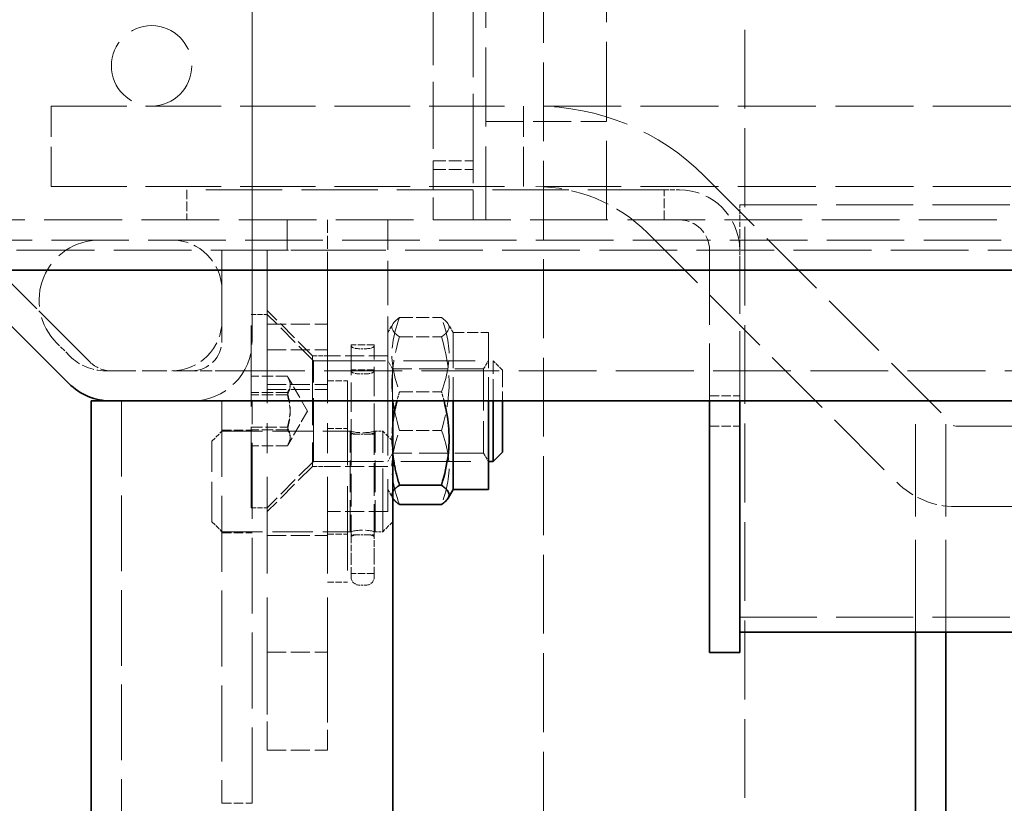
# Model space of a CAD drawing. Units: millimetres. Extents: x 0 to 2837, y 0 to 1680.
# Drawn here: x 1281 to 1379, y 1354 to 1432 of the extents above; entities that cross this region are included whole.
import ezdxf

# ---------------------------------------------------------------- set-up
doc = ezdxf.new("R2010")
doc.units = ezdxf.units.MM
doc.header["$LTSCALE"] = 4
doc.linetypes.add('DASHED_SPACE', pattern=[0.2067, 0.1654, -0.0413])
doc.layers.add('Kóta (ISO)', color=5, linetype='Continuous', lineweight=9, true_color=0x0000ff)
doc.layers.add('Skrytá (ISO)', color=7, linetype='DASHED_SPACE', lineweight=9, true_color=0x0080c0)
doc.layers.add('Viditelná (ISO)', color=7, linetype='Continuous', lineweight=35)
doc.styles.add('Text poznámky (ISO)', font='TAHOMA.TTF')
doc.dimstyles.new('Výchozí (ISO)', dxfattribs={"dimscale": 4, "dimtxt": 3.5, "dimasz": 2.5, "dimexe": 1, "dimexo": 0, "dimgap": 0.762, "dimtad": 1, "dimrnd": 1e-08, "dimtxsty": 'Text poznámky (ISO)', "dimcen": 0.09, "dimdle": 10, "dimclrd": 256, "dimclre": 256, "dimclrt": 256, "dimazin": 2, "dimtfac": 1.001486, "dimtmove": 0, "dimatfit": 3, "dimfxl": 1, "dimtolj": 1, "dimlwd": -1, "dimlwe": -1, "dimarcsym": 0})

# ---------------------------------------------------------------- blocks, each defined once
blk = doc.blocks.new('*D33')
at = {"layer": 'Defpoints', "color": 0, "transparency": 16777216}
for p in [(1803.962, 1513.742), (1303.962, 1408.705), (1803.962, 1408.705)]:
    blk.add_point(p, dxfattribs=at)
at = {"layer": 'Kóta (ISO)', "transparency": 16777216}
for p, q in [((1303.962, 1408.705), (1303.962, 1517.742)), ((1803.962, 1408.705), (1803.962, 1517.742)), ((1313.962, 1513.742), (1793.962, 1513.742))]:
    blk.add_line(p, q, dxfattribs=at)
for points in [[(1313.962, 1515.409), (1313.962, 1512.075), (1303.962, 1513.742)], [(1793.962, 1515.409), (1793.962, 1512.075), (1803.962, 1513.742)]]:
    blk.add_solid(points, dxfattribs=at)
at = {"layer": 'Kóta (ISO)', "transparency": 16777216, "insert": (1489.168, 1531.364), "char_height": 14, "attachment_point": 1, "style": 'Text poznámky (ISO)'}
blk.add_mtext('\\A1;500', dxfattribs=at)

msp = doc.modelspace()

# ---------------------------------------------------------------- linework, layer by layer
at = {"layer": 'Skrytá (ISO)', "ltscale": 11.899061}
for p, q in [((1327.212, 1478.048), (1327.212, 1411.705)), ((1339.212, 1411.705), (1339.212, 1478.048))]:
    msp.add_line(p, q, dxfattribs=at)
at = {"layer": 'Skrytá (ISO)', "ltscale": 11.842848}
for p, q in [((1332.962, 1223.705), (1332.962, 1450.202)), ((1352.962, 1450.202), (1352.962, 1223.705))]:
    msp.add_line(p, q, dxfattribs=at)
at = {"layer": 'Skrytá (ISO)', "ltscale": 10.072414}
for p, q in [((1321.962, 1442.086), (1321.962, 1417.589)), ((1325.962, 1417.589), (1325.962, 1442.086))]:
    msp.add_line(p, q, dxfattribs=at)
at = {"layer": 'Skrytá (ISO)', "ltscale": 5.983681}
for p, q in [((1283.962, 1415.025), (1283.962, 1423.025)), ((1330.962, 1415.025), (1330.962, 1423.025)), ((1299.962, 1381.705), (1299.962, 1389.705))]:
    msp.add_line(p, q, dxfattribs=at)
at = {"layer": 'Skrytá (ISO)', "ltscale": 11.369134}
for p, q in [((1283.962, 1423.025), (1330.962, 1423.025)), ((1283.962, 1415.025), (1330.962, 1415.025)), ((1290.962, 1393.705), (1290.962, 1205.705))]:
    msp.add_line(p, q, dxfattribs=at)
at = {"layer": 'Skrytá (ISO)', "ltscale": 11.72672}
for p, q in [((1776.962, 1423.025), (1330.962, 1423.025)), ((1776.962, 1415.025), (1330.962, 1415.025))]:
    msp.add_line(p, q, dxfattribs=at)
at = {"layer": 'Skrytá (ISO)', "ltscale": 5.71399}
msp.add_line((1327.212, 1421.487), (1339.212, 1421.487), dxfattribs=at)
at = {"layer": 'Skrytá (ISO)', "ltscale": 1.904597}
for p, q in [((1321.962, 1417.589), (1325.962, 1417.589)), ((1321.962, 1416.738), (1325.962, 1416.738))]:
    msp.add_line(p, q, dxfattribs=at)
at = {"layer": 'Skrytá (ISO)', "ltscale": 4.419339}
for p, q in [((1321.962, 1417.589), (1321.962, 1411.705)), ((1325.962, 1411.705), (1325.962, 1417.589))]:
    msp.add_line(p, q, dxfattribs=at)
at = {"layer": 'Skrytá (ISO)', "ltscale": 10.600773}
for p, q in [((1348.958, 1416.072), (1373.748, 1391.282)), ((1343.301, 1410.416), (1368.091, 1385.625))]:
    msp.add_line(p, q, dxfattribs=at)
at = {"layer": 'Skrytá (ISO)', "ltscale": 11.490082}
msp.add_line((1344.962, 1414.705), (1297.462, 1414.705), dxfattribs=at)
at = {"layer": 'Skrytá (ISO)', "ltscale": 1.428422}
for p, q in [((1297.462, 1414.705), (1297.462, 1411.705)), ((1344.962, 1411.705), (1344.962, 1414.705)), ((1307.462, 1408.705), (1307.462, 1411.705)), ((1307.462, 1411.705), (1307.462, 1408.705)), ((1349.462, 1394.205), (1352.462, 1394.205)), ((1349.462, 1391.205), (1352.462, 1391.205)), ((1300.962, 1390.805), (1303.962, 1390.805)), ((1300.962, 1380.605), (1303.962, 1380.605)), ((1300.962, 1353.705), (1303.962, 1353.705))]:
    msp.add_line(p, q, dxfattribs=at)
at = {"layer": 'Skrytá (ISO)', "ltscale": 0.714161}
for p, q in [((1344.962, 1414.705), (1346.462, 1414.705)), ((1352.462, 1411.705), (1352.462, 1413.205)), ((1309.962, 1398.205), (1311.462, 1398.205)), ((1309.962, 1387.205), (1311.462, 1387.205))]:
    msp.add_line(p, q, dxfattribs=at)
at = {"layer": 'Skrytá (ISO)', "ltscale": 11.605271}
for p, q in [((1352.462, 1413.205), (1755.462, 1413.205)), ((1352.462, 1372.205), (1755.462, 1372.205))]:
    msp.add_line(p, q, dxfattribs=at)
at = {"layer": 'Skrytá (ISO)', "ltscale": 11.691792}
msp.add_line((1263.959, 1411.705), (1843.966, 1411.705), dxfattribs=at)
at = {"layer": 'Skrytá (ISO)', "ltscale": 1.919106}
msp.add_line((1311.462, 1411.705), (1311.462, 1407.675), dxfattribs=at)
at = {"layer": 'Skrytá (ISO)', "ltscale": 6.666338}
msp.add_line((1317.462, 1397.705), (1317.462, 1411.705), dxfattribs=at)
at = {"layer": 'Skrytá (ISO)', "ltscale": 0.674654}
msp.add_line((1352.462, 1411.084), (1352.462, 1411.705), dxfattribs=at)
at = {"layer": 'Skrytá (ISO)', "ltscale": 1.397895}
msp.add_line((1352.462, 1408.705), (1352.462, 1411.084), dxfattribs=at)
at = {"layer": 'Skrytá (ISO)', "ltscale": 11.661528}
msp.add_line((1245.426, 1409.705), (1862.499, 1409.705), dxfattribs=at)
at = {"layer": 'Skrytá (ISO)', "ltscale": 11.685499}
msp.add_line((1858.302, 1408.705), (1249.623, 1408.705), dxfattribs=at)
at = {"layer": 'Skrytá (ISO)', "ltscale": 4.285467}
for p, q in [((1300.962, 1408.705), (1300.962, 1399.705)), ((1300.962, 1399.705), (1300.962, 1408.705)), ((1303.962, 1399.705), (1303.962, 1408.705)), ((1303.962, 1408.705), (1303.962, 1399.705))]:
    msp.add_line(p, q, dxfattribs=at)
at = {"layer": 'Skrytá (ISO)', "ltscale": 0.509122}
msp.add_line((1305.462, 1408.665), (1305.462, 1408.703), dxfattribs=at)
at = {"layer": 'Skrytá (ISO)', "ltscale": 2.856945}
for p, q in [((1305.462, 1408.703), (1311.462, 1408.703)), ((1305.462, 1401.36), (1311.462, 1401.36)), ((1305.462, 1398.803), (1311.462, 1398.803)), ((1317.462, 1398.205), (1311.462, 1398.205)), ((1305.462, 1395.356), (1311.462, 1395.356)), ((1305.462, 1394.86), (1311.462, 1394.86)), ((1317.462, 1387.205), (1311.462, 1387.205)), ((1317.462, 1382.705), (1311.462, 1382.705)), ((1305.462, 1380.345), (1311.462, 1380.345)), ((1305.462, 1368.727), (1311.462, 1368.727)), ((1305.462, 1358.994), (1311.462, 1358.994))]:
    msp.add_line(p, q, dxfattribs=at)
at = {"layer": 'Skrytá (ISO)', "ltscale": 11.274781}
msp.add_line((1305.462, 1401.36), (1305.462, 1408.665), dxfattribs=at)
at = {"layer": 'Skrytá (ISO)', "ltscale": 11.212518}
msp.add_line((1349.462, 1408.705), (1349.462, 1393.705), dxfattribs=at)
at = {"layer": 'Skrytá (ISO)', "ltscale": 0.547086}
msp.add_line((1352.462, 1407.776), (1352.462, 1408.705), dxfattribs=at)
at = {"layer": 'Skrytá (ISO)', "ltscale": 10.855653}
for p, q in [((1287.826, 1397.584), (1277.462, 1407.948)), ((1277.462, 1407.948), (1287.826, 1397.584))]:
    msp.add_line(p, q, dxfattribs=at)
at = {"layer": 'Skrytá (ISO)', "ltscale": 11.912906}
msp.add_line((1311.462, 1401.36), (1311.462, 1407.675), dxfattribs=at)
at = {"layer": 'Skrytá (ISO)', "ltscale": 10.500753}
msp.add_line((1352.462, 1393.705), (1352.462, 1407.776), dxfattribs=at)
at = {"layer": 'Skrytá (ISO)', "ltscale": 3.030254}
for p, q in [((1309.962, 1398.205), (1305.462, 1402.705)), ((1309.962, 1387.205), (1305.462, 1382.705))]:
    msp.add_line(p, q, dxfattribs=at)
at = {"layer": 'Skrytá (ISO)', "ltscale": 12.171708}
msp.add_line((1303.872, 1383.095), (1303.872, 1402.315), dxfattribs=at)
at = {"layer": 'Skrytá (ISO)', "ltscale": 0.757017}
for p, q in [((1303.872, 1402.315), (1305.462, 1402.315)), ((1303.872, 1383.095), (1305.462, 1383.095))]:
    msp.add_line(p, q, dxfattribs=at)
at = {"layer": 'Skrytá (ISO)', "ltscale": 3.104329}
for p, q in [((1310.072, 1397.705), (1305.462, 1402.315)), ((1310.072, 1387.705), (1305.462, 1383.095))]:
    msp.add_line(p, q, dxfattribs=at)
at = {"layer": 'Skrytá (ISO)', "ltscale": 1.987132}
for p, q in [((1318.626, 1402.001), (1322.799, 1402.001)), ((1318.626, 1400.081), (1322.799, 1400.081)), ((1318.626, 1394.625), (1322.799, 1394.625)), ((1318.626, 1390.786), (1322.799, 1390.786))]:
    msp.add_line(p, q, dxfattribs=at)
at = {"layer": 'Skrytá (ISO)', "ltscale": 11.916472}
for p, q in [((1305.462, 1401.36), (1305.462, 1388.506)), ((1311.462, 1401.36), (1311.462, 1388.506))]:
    msp.add_line(p, q, dxfattribs=at)
at = {"layer": 'Skrytá (ISO)', "ltscale": 0.476824}
for p, q in [((1317.462, 1400.505), (1317.963, 1401.373)), ((1323.962, 1400.505), (1323.462, 1401.373))]:
    msp.add_line(p, q, dxfattribs=at)
at = {"layer": 'Skrytá (ISO)', "ltscale": 5.356598}
for p, q in [((1323.962, 1400.505), (1323.962, 1393.705)), ((1327.462, 1400.505), (1327.462, 1393.705))]:
    msp.add_line(p, q, dxfattribs=at)
at = {"layer": 'Skrytá (ISO)', "ltscale": 1.66651}
msp.add_line((1323.962, 1400.505), (1327.462, 1400.505), dxfattribs=at)
at = {"layer": 'Skrytá (ISO)', "ltscale": 0.87055}
msp.add_line((1285.826, 1398.17), (1284.534, 1399.463), dxfattribs=at)
at = {"layer": 'Skrytá (ISO)', "ltscale": 1.095101}
for p, q in [((1316.112, 1399.29), (1313.812, 1399.29)), ((1316.112, 1396.79), (1313.812, 1396.79)), ((1316.112, 1376.555), (1313.812, 1376.555))]:
    msp.add_line(p, q, dxfattribs=at)
at = {"layer": 'Skrytá (ISO)', "ltscale": 0.127936}
for p, q in [((1313.812, 1399.29), (1313.812, 1399.193)), ((1316.112, 1399.193), (1316.112, 1399.29))]:
    msp.add_line(p, q, dxfattribs=at)
at = {"layer": 'Skrytá (ISO)', "ltscale": 4.405174}
for p, q in [((1313.812, 1399.193), (1313.812, 1390.554)), ((1316.112, 1390.554), (1316.112, 1399.193))]:
    msp.add_line(p, q, dxfattribs=at)
at = {"layer": 'Skrytá (ISO)', "ltscale": 0.32846}
for p, q in [((1315.307, 1398.905), (1314.617, 1398.905)), ((1315.307, 1396.405), (1314.617, 1396.405)), ((1315.307, 1390.405), (1314.617, 1390.405)), ((1315.307, 1380.405), (1314.617, 1380.405)), ((1315.307, 1375.405), (1314.617, 1375.405))]:
    msp.add_line(p, q, dxfattribs=at)
at = {"layer": 'Skrytá (ISO)', "ltscale": 10.449178}
msp.add_line((1309.962, 1398.205), (1309.962, 1387.205), dxfattribs=at)
at = {"layer": 'Skrytá (ISO)', "ltscale": 9.499252}
for p, q in [((1310.072, 1387.705), (1310.072, 1397.705)), ((1316.962, 1380.705), (1316.962, 1390.705))]:
    msp.add_line(p, q, dxfattribs=at)
at = {"layer": 'Skrytá (ISO)', "ltscale": 10.812666}
msp.add_line((1310.072, 1397.705), (1327.952, 1397.705), dxfattribs=at)
at = {"layer": 'Skrytá (ISO)', "ltscale": 14.248878}
msp.add_line((1317.462, 1397.705), (1317.462, 1382.705), dxfattribs=at)
at = {"layer": 'Skrytá (ISO)', "ltscale": 0.446313}
for p, q in [((1317.931, 1396.893), (1317.462, 1397.705)), ((1326.994, 1396.893), (1327.462, 1397.705)), ((1317.931, 1388.517), (1317.462, 1387.705)), ((1326.994, 1388.517), (1327.462, 1387.705))]:
    msp.add_line(p, q, dxfattribs=at)
at = {"layer": 'Skrytá (ISO)', "ltscale": 3.260356}
msp.add_line((1327.952, 1393.705), (1327.952, 1397.705), dxfattribs=at)
at = {"layer": 'Skrytá (ISO)', "ltscale": 0.619557}
msp.add_line((1328.872, 1396.785), (1327.952, 1397.705), dxfattribs=at)
at = {"layer": 'Skrytá (ISO)', "ltscale": 6.264918}
for p, q in [((1317.931, 1388.517), (1317.931, 1396.893)), ((1326.994, 1396.893), (1326.994, 1388.517))]:
    msp.add_line(p, q, dxfattribs=at)
at = {"layer": 'Skrytá (ISO)', "ltscale": 4.315228}
for p, q in [((1326.994, 1396.893), (1317.931, 1396.893)), ((1326.994, 1388.517), (1317.931, 1388.517))]:
    msp.add_line(p, q, dxfattribs=at)
at = {"layer": 'Skrytá (ISO)', "ltscale": 2.570421}
msp.add_line((1328.872, 1396.785), (1328.872, 1393.705), dxfattribs=at)
at = {"layer": 'Skrytá (ISO)', "ltscale": 1.800097}
for p, q in [((1289.948, 1396.705), (1289.362, 1396.705)), ((1301.462, 1396.705), (1297.743, 1396.705))]:
    msp.add_line(p, q, dxfattribs=at)
at = {"layer": 'Skrytá (ISO)', "ltscale": 3.711859}
msp.add_line((1289.948, 1396.705), (1297.743, 1396.705), dxfattribs=at)
at = {"layer": 'Skrytá (ISO)', "ltscale": 11.699416}
msp.add_line((1301.462, 1396.705), (1804.462, 1396.705), dxfattribs=at)
at = {"layer": 'Skrytá (ISO)', "ltscale": 1.714127}
for p, q in [((1307.472, 1396.166), (1303.872, 1396.166)), ((1307.472, 1394.563), (1303.872, 1394.563)), ((1307.472, 1394.308), (1303.872, 1394.308)), ((1303.872, 1391.102), (1307.472, 1391.102)), ((1307.472, 1390.847), (1303.872, 1390.847)), ((1307.472, 1389.244), (1303.872, 1389.244))]:
    msp.add_line(p, q, dxfattribs=at)
at = {"layer": 'Skrytá (ISO)', "ltscale": 1.860639}
for q in [(1307.519, 1396.09), (1307.519, 1389.321)]:
    msp.add_line((1309.472, 1392.705), q, dxfattribs=at)
at = {"layer": 'Skrytá (ISO)', "ltscale": 0.952248}
for p, q in [((1311.462, 1395.705), (1313.462, 1395.705)), ((1311.462, 1390.955), (1313.462, 1390.955)), ((1311.462, 1380.455), (1313.462, 1380.455)), ((1311.462, 1375.705), (1313.462, 1375.705))]:
    msp.add_line(p, q, dxfattribs=at)
at = {"layer": 'Skrytá (ISO)', "ltscale": 12.665669}
msp.add_line((1313.462, 1395.705), (1313.462, 1375.705), dxfattribs=at)
at = {"layer": 'Skrytá (ISO)', "ltscale": 11.403109}
for p, q in [((1300.962, 1393.705), (1300.962, 1353.705)), ((1303.962, 1353.705), (1303.962, 1393.705))]:
    msp.add_line(p, q, dxfattribs=at)
at = {"layer": 'Skrytá (ISO)', "ltscale": 13.909047}
for p, q in [((1369.962, 1370.705), (1369.962, 1393.705)), ((1372.962, 1370.705), (1372.962, 1393.705))]:
    msp.add_line(p, q, dxfattribs=at)
at = {"layer": 'Skrytá (ISO)', "ltscale": 11.460128}
for p, q in [((1373.933, 1391.205), (1733.992, 1391.205)), ((1373.933, 1383.205), (1733.992, 1383.205))]:
    msp.add_line(p, q, dxfattribs=at)
at = {"layer": 'Skrytá (ISO)', "ltscale": 0.673312}
for p, q in [((1299.962, 1389.705), (1300.962, 1390.705)), ((1317.962, 1389.705), (1316.962, 1390.705)), ((1299.962, 1381.705), (1300.962, 1380.705)), ((1317.962, 1381.705), (1316.962, 1380.705))]:
    msp.add_line(p, q, dxfattribs=at)
at = {"layer": 'Skrytá (ISO)', "ltscale": 6.07112}
for p, q in [((1300.962, 1390.705), (1313.712, 1390.705)), ((1300.962, 1380.705), (1313.712, 1380.705))]:
    msp.add_line(p, q, dxfattribs=at)
at = {"layer": 'Skrytá (ISO)', "ltscale": 4.761642}
for p, q in [((1313.712, 1380.705), (1313.712, 1390.705)), ((1316.212, 1380.705), (1316.212, 1390.705))]:
    msp.add_line(p, q, dxfattribs=at)
at = {"layer": 'Skrytá (ISO)', "ltscale": 4.930023}
for p, q in [((1313.812, 1390.554), (1313.812, 1380.201)), ((1316.112, 1380.201), (1316.112, 1390.554))]:
    msp.add_line(p, q, dxfattribs=at)
at = {"layer": 'Skrytá (ISO)', "ltscale": 0.38322}
for p, q in [((1314.617, 1390.405), (1313.812, 1390.405)), ((1316.112, 1390.405), (1315.307, 1390.405)), ((1314.617, 1380.405), (1313.812, 1380.405)), ((1316.112, 1380.405), (1315.307, 1380.405))]:
    msp.add_line(p, q, dxfattribs=at)
at = {"layer": 'Skrytá (ISO)', "ltscale": 0.357031}
for p, q in [((1316.212, 1390.705), (1316.962, 1390.705)), ((1316.212, 1380.705), (1316.962, 1380.705))]:
    msp.add_line(p, q, dxfattribs=at)
at = {"layer": 'Skrytá (ISO)', "ltscale": 14.513788}
for p, q in [((1305.462, 1364.566), (1305.462, 1388.506)), ((1311.462, 1364.566), (1311.462, 1388.506))]:
    msp.add_line(p, q, dxfattribs=at)
at = {"layer": 'Skrytá (ISO)', "ltscale": 10.516449}
msp.add_line((1310.072, 1387.705), (1327.462, 1387.705), dxfattribs=at)
at = {"layer": 'Skrytá (ISO)', "ltscale": 0.476074}
msp.add_line((1317.462, 1384.905), (1317.962, 1384.039), dxfattribs=at)
at = {"layer": 'Skrytá (ISO)', "ltscale": 0.965324}
for p, q in [((1313.812, 1380.201), (1313.812, 1378.419)), ((1316.112, 1378.419), (1316.112, 1380.201))]:
    msp.add_line(p, q, dxfattribs=at)
at = {"layer": 'Skrytá (ISO)', "ltscale": 1.472625}
for p, q in [((1313.812, 1376.21), (1313.812, 1378.419)), ((1316.112, 1378.419), (1316.112, 1376.21))]:
    msp.add_line(p, q, dxfattribs=at)
at = {"layer": 'Skrytá (ISO)', "ltscale": 4.284047}
for p, q in [((1305.462, 1358.994), (1305.462, 1364.566)), ((1311.462, 1364.566), (1311.462, 1358.994))]:
    msp.add_line(p, q, dxfattribs=at)
at = {"layer": 'Skrytá (ISO)', "ltscale": 4.745016, "flags": 128}
for points in [[(1318.626, 1400.081), (1318.497, 1400.172), (1318.382, 1400.26), (1318.28, 1400.345), (1318.19, 1400.428), (1318.112, 1400.508), (1318.046, 1400.588), (1317.991, 1400.665), (1317.946, 1400.742), (1317.911, 1400.817), (1317.886, 1400.892), (1317.872, 1400.967), (1317.867, 1401.041), (1317.872, 1401.115), (1317.886, 1401.19), (1317.911, 1401.265), (1317.946, 1401.341), (1317.991, 1401.417), (1318.046, 1401.495), (1318.112, 1401.574), (1318.19, 1401.655), (1318.28, 1401.737), (1318.382, 1401.823), (1318.497, 1401.91), (1318.626, 1402.001)], [(1318.626, 1402.001), (1318.497, 1401.652), (1318.382, 1401.315), (1318.28, 1400.988), (1318.19, 1400.67), (1318.112, 1400.36), (1318.046, 1400.056), (1317.991, 1399.757), (1317.946, 1399.463), (1317.911, 1399.173), (1317.886, 1398.885), (1317.872, 1398.598), (1317.867, 1398.313), (1317.872, 1398.028), (1317.886, 1397.741), (1317.911, 1397.453), (1317.946, 1397.163), (1317.991, 1396.869), (1318.046, 1396.57), (1318.112, 1396.266), (1318.19, 1395.956), (1318.28, 1395.638), (1318.382, 1395.311), (1318.497, 1394.974), (1318.626, 1394.625)], [(1322.799, 1402.001), (1322.928, 1401.91), (1323.043, 1401.823), (1323.145, 1401.737), (1323.235, 1401.655), (1323.313, 1401.574), (1323.379, 1401.495), (1323.434, 1401.417), (1323.479, 1401.341), (1323.514, 1401.265), (1323.539, 1401.19), (1323.553, 1401.115), (1323.558, 1401.041), (1323.553, 1400.967), (1323.539, 1400.892), (1323.514, 1400.817), (1323.479, 1400.742), (1323.434, 1400.665), (1323.379, 1400.588), (1323.313, 1400.508), (1323.235, 1400.428), (1323.145, 1400.345), (1323.043, 1400.26), (1322.928, 1400.172), (1322.799, 1400.081)], [(1322.799, 1394.625), (1322.928, 1394.974), (1323.043, 1395.311), (1323.145, 1395.638), (1323.235, 1395.956), (1323.313, 1396.266), (1323.379, 1396.57), (1323.434, 1396.869), (1323.479, 1397.163), (1323.514, 1397.453), (1323.539, 1397.741), (1323.553, 1398.028), (1323.558, 1398.313), (1323.553, 1398.598), (1323.539, 1398.885), (1323.514, 1399.173), (1323.479, 1399.463), (1323.434, 1399.757), (1323.379, 1400.056), (1323.313, 1400.36), (1323.235, 1400.67), (1323.145, 1400.988), (1323.043, 1401.315), (1322.928, 1401.652), (1322.799, 1402.001)], [(1318.626, 1390.786), (1318.497, 1391.225), (1318.382, 1391.65), (1318.28, 1392.062), (1318.19, 1392.463), (1318.112, 1392.854), (1318.046, 1393.237), (1317.991, 1393.613), (1317.946, 1393.984), (1317.911, 1394.35), (1317.886, 1394.713), (1317.872, 1395.074), (1317.867, 1395.434), (1317.872, 1395.793), (1317.886, 1396.154), (1317.911, 1396.517), (1317.946, 1396.883), (1317.991, 1397.254), (1318.046, 1397.63), (1318.112, 1398.013), (1318.19, 1398.404), (1318.28, 1398.805), (1318.382, 1399.217), (1318.497, 1399.642), (1318.626, 1400.081)], [(1322.799, 1400.081), (1322.928, 1399.642), (1323.043, 1399.217), (1323.145, 1398.805), (1323.235, 1398.404), (1323.313, 1398.013), (1323.379, 1397.63), (1323.434, 1397.254), (1323.479, 1396.883), (1323.514, 1396.517), (1323.539, 1396.154), (1323.553, 1395.793), (1323.558, 1395.434), (1323.553, 1395.074), (1323.539, 1394.713), (1323.514, 1394.35), (1323.479, 1393.984), (1323.434, 1393.613), (1323.379, 1393.237), (1323.313, 1392.854), (1323.235, 1392.463), (1323.145, 1392.062), (1323.043, 1391.65), (1322.928, 1391.225), (1322.799, 1390.786)], [(1318.626, 1383.41), (1318.497, 1383.758), (1318.382, 1384.095), (1318.28, 1384.422), (1318.19, 1384.74), (1318.112, 1385.051), (1318.046, 1385.355), (1317.991, 1385.653), (1317.946, 1385.947), (1317.911, 1386.238), (1317.886, 1386.526), (1317.872, 1386.812), (1317.867, 1387.098), (1317.872, 1387.383), (1317.886, 1387.669), (1317.911, 1387.957), (1317.946, 1388.248), (1317.991, 1388.542), (1318.046, 1388.841), (1318.112, 1389.145), (1318.19, 1389.455), (1318.28, 1389.773), (1318.382, 1390.1), (1318.497, 1390.437), (1318.626, 1390.786)], [(1322.799, 1390.786), (1322.928, 1390.437), (1323.043, 1390.1), (1323.145, 1389.773), (1323.235, 1389.455), (1323.313, 1389.145), (1323.379, 1388.841), (1323.434, 1388.542), (1323.479, 1388.248), (1323.514, 1387.957), (1323.539, 1387.669), (1323.553, 1387.383), (1323.558, 1387.098), (1323.553, 1386.812), (1323.539, 1386.526), (1323.514, 1386.238), (1323.479, 1385.947), (1323.434, 1385.653), (1323.379, 1385.355), (1323.313, 1385.051), (1323.235, 1384.74), (1323.145, 1384.422), (1323.043, 1384.095), (1322.928, 1383.758), (1322.799, 1383.41)]]:
    msp.add_lwpolyline(points, dxfattribs=at)
at = {"layer": 'Skrytá (ISO)', "ltscale": 1.674647, "flags": 128}
for points in [[(1307.472, 1394.308), (1307.518, 1394.396), (1307.559, 1394.481), (1307.595, 1394.563), (1307.626, 1394.644), (1307.654, 1394.722), (1307.677, 1394.798), (1307.697, 1394.874), (1307.713, 1394.948), (1307.725, 1395.021), (1307.734, 1395.093), (1307.739, 1395.165), (1307.74, 1395.237), (1307.739, 1395.309), (1307.734, 1395.381), (1307.725, 1395.454), (1307.713, 1395.527), (1307.697, 1395.601), (1307.677, 1395.676), (1307.654, 1395.753), (1307.626, 1395.831), (1307.595, 1395.911), (1307.559, 1395.994), (1307.518, 1396.079), (1307.472, 1396.166)], [(1307.472, 1396.166), (1307.518, 1396.091), (1307.559, 1396.017), (1307.595, 1395.946), (1307.626, 1395.877), (1307.654, 1395.81), (1307.677, 1395.744), (1307.697, 1395.679), (1307.713, 1395.615), (1307.725, 1395.552), (1307.734, 1395.489), (1307.739, 1395.427), (1307.74, 1395.365), (1307.739, 1395.303), (1307.734, 1395.241), (1307.725, 1395.178), (1307.713, 1395.115), (1307.697, 1395.051), (1307.677, 1394.986), (1307.654, 1394.92), (1307.626, 1394.852), (1307.595, 1394.783), (1307.559, 1394.712), (1307.518, 1394.639), (1307.472, 1394.563)], [(1307.472, 1394.563), (1307.518, 1394.4), (1307.559, 1394.242), (1307.595, 1394.088), (1307.626, 1393.939), (1307.654, 1393.793), (1307.677, 1393.651), (1307.697, 1393.511), (1307.713, 1393.373), (1307.725, 1393.236), (1307.734, 1393.101), (1307.739, 1392.967), (1307.74, 1392.833), (1307.739, 1392.699), (1307.734, 1392.565), (1307.725, 1392.429), (1307.713, 1392.293), (1307.697, 1392.155), (1307.677, 1392.015), (1307.654, 1391.872), (1307.626, 1391.727), (1307.595, 1391.577), (1307.559, 1391.424), (1307.518, 1391.266), (1307.472, 1391.102)], [(1307.472, 1390.847), (1307.518, 1391.011), (1307.559, 1391.169), (1307.595, 1391.323), (1307.626, 1391.472), (1307.654, 1391.617), (1307.677, 1391.76), (1307.697, 1391.9), (1307.713, 1392.038), (1307.725, 1392.175), (1307.734, 1392.31), (1307.739, 1392.444), (1307.74, 1392.578), (1307.739, 1392.712), (1307.734, 1392.846), (1307.725, 1392.981), (1307.713, 1393.118), (1307.697, 1393.256), (1307.677, 1393.396), (1307.654, 1393.538), (1307.626, 1393.684), (1307.595, 1393.833), (1307.559, 1393.987), (1307.518, 1394.145), (1307.472, 1394.308)], [(1307.472, 1391.102), (1307.518, 1391.015), (1307.559, 1390.93), (1307.595, 1390.847), (1307.626, 1390.767), (1307.654, 1390.689), (1307.677, 1390.612), (1307.697, 1390.537), (1307.713, 1390.463), (1307.725, 1390.39), (1307.734, 1390.317), (1307.739, 1390.245), (1307.74, 1390.173), (1307.739, 1390.101), (1307.734, 1390.029), (1307.725, 1389.957), (1307.713, 1389.884), (1307.697, 1389.81), (1307.677, 1389.734), (1307.654, 1389.658), (1307.626, 1389.58), (1307.595, 1389.499), (1307.559, 1389.417), (1307.518, 1389.332), (1307.472, 1389.244)], [(1307.472, 1389.244), (1307.518, 1389.32), (1307.559, 1389.393), (1307.595, 1389.464), (1307.626, 1389.534), (1307.654, 1389.601), (1307.677, 1389.667), (1307.697, 1389.732), (1307.713, 1389.796), (1307.725, 1389.859), (1307.734, 1389.922), (1307.739, 1389.984), (1307.74, 1390.046), (1307.739, 1390.108), (1307.734, 1390.17), (1307.725, 1390.233), (1307.713, 1390.296), (1307.697, 1390.36), (1307.677, 1390.425), (1307.654, 1390.491), (1307.626, 1390.558), (1307.595, 1390.627), (1307.559, 1390.698), (1307.518, 1390.772), (1307.472, 1390.847)]]:
    msp.add_lwpolyline(points, dxfattribs=at)
at = {"layer": 'Skrytá (ISO)', "ltscale": 0.4784, "flags": 128}
for points in [[(1318.626, 1394.625), (1318.614, 1394.585), (1318.602, 1394.546), (1318.59, 1394.506), (1318.578, 1394.467), (1318.567, 1394.428), (1318.555, 1394.389), (1318.544, 1394.35), (1318.533, 1394.311), (1318.521, 1394.272), (1318.51, 1394.234), (1318.5, 1394.195), (1318.489, 1394.157), (1318.478, 1394.119), (1318.467, 1394.081), (1318.457, 1394.043), (1318.447, 1394.005), (1318.436, 1393.967), (1318.426, 1393.929), (1318.416, 1393.892), (1318.406, 1393.854), (1318.396, 1393.817), (1318.387, 1393.78), (1318.377, 1393.742), (1318.367, 1393.705)], [(1323.058, 1393.705), (1323.048, 1393.742), (1323.038, 1393.78), (1323.029, 1393.817), (1323.019, 1393.854), (1323.009, 1393.892), (1322.999, 1393.929), (1322.989, 1393.967), (1322.978, 1394.005), (1322.968, 1394.043), (1322.958, 1394.081), (1322.947, 1394.119), (1322.936, 1394.157), (1322.925, 1394.195), (1322.915, 1394.234), (1322.904, 1394.272), (1322.892, 1394.311), (1322.881, 1394.35), (1322.87, 1394.389), (1322.858, 1394.428), (1322.847, 1394.467), (1322.835, 1394.506), (1322.823, 1394.546), (1322.811, 1394.585), (1322.799, 1394.625)]]:
    msp.add_lwpolyline(points, dxfattribs=at)
at = {"layer": 'Skrytá (ISO)', "ltscale": 1.611078, "flags": 128}
for points in [[(1317.962, 1391.576), (1317.947, 1391.441), (1317.933, 1391.306), (1317.92, 1391.171), (1317.909, 1391.037), (1317.899, 1390.904), (1317.89, 1390.771), (1317.883, 1390.638), (1317.877, 1390.506), (1317.873, 1390.373), (1317.869, 1390.241), (1317.867, 1390.109), (1317.867, 1389.977), (1317.867, 1389.845), (1317.869, 1389.713), (1317.873, 1389.581), (1317.877, 1389.449), (1317.883, 1389.316), (1317.89, 1389.184), (1317.899, 1389.05), (1317.909, 1388.917), (1317.92, 1388.783), (1317.933, 1388.649), (1317.947, 1388.514), (1317.962, 1388.378)], [(1317.962, 1384.7), (1317.947, 1384.672), (1317.933, 1384.644), (1317.92, 1384.616), (1317.909, 1384.588), (1317.899, 1384.561), (1317.89, 1384.533), (1317.883, 1384.506), (1317.877, 1384.479), (1317.873, 1384.451), (1317.869, 1384.424), (1317.867, 1384.397), (1317.867, 1384.37), (1317.867, 1384.342), (1317.869, 1384.315), (1317.873, 1384.288), (1317.877, 1384.26), (1317.883, 1384.233), (1317.89, 1384.206), (1317.899, 1384.178), (1317.909, 1384.151), (1317.92, 1384.123), (1317.933, 1384.095), (1317.947, 1384.067), (1317.962, 1384.039)]]:
    msp.add_lwpolyline(points, dxfattribs=at)
at = {"layer": 'Skrytá (ISO)', "ltscale": 1.875703, "flags": 128}
for points in [[(1316.212, 1390.705), (1316.202, 1390.703), (1316.17, 1390.695), (1316.117, 1390.682), (1316.043, 1390.666), (1315.951, 1390.647), (1315.846, 1390.627), (1315.726, 1390.607), (1315.59, 1390.587), (1315.442, 1390.57), (1315.284, 1390.557), (1315.123, 1390.549), (1314.962, 1390.547), (1314.802, 1390.549), (1314.641, 1390.557), (1314.483, 1390.57), (1314.335, 1390.587), (1314.199, 1390.607), (1314.079, 1390.627), (1313.974, 1390.647), (1313.882, 1390.666), (1313.808, 1390.682), (1313.755, 1390.695), (1313.723, 1390.703), (1313.712, 1390.705)], [(1313.712, 1380.705), (1313.723, 1380.708), (1313.755, 1380.716), (1313.808, 1380.728), (1313.882, 1380.745), (1313.974, 1380.764), (1314.079, 1380.784), (1314.199, 1380.804), (1314.335, 1380.824), (1314.483, 1380.84), (1314.641, 1380.853), (1314.802, 1380.861), (1314.962, 1380.864), (1315.123, 1380.861), (1315.284, 1380.853), (1315.442, 1380.84), (1315.59, 1380.824), (1315.726, 1380.804), (1315.846, 1380.784), (1315.951, 1380.764), (1316.043, 1380.745), (1316.117, 1380.728), (1316.17, 1380.716), (1316.202, 1380.708), (1316.212, 1380.705)]]:
    msp.add_lwpolyline(points, dxfattribs=at)
at = {"layer": 'Skrytá (ISO)', "ltscale": 10.132536}
msp.add_circle((1293.962, 1427.025), 4, dxfattribs=at)
at = {"layer": 'Skrytá (ISO)', "ltscale": 11.274748}
msp.add_arc((1332.172, 1399.287), 23.738, 45, 90, dxfattribs=at)
at = {"layer": 'Skrytá (ISO)', "ltscale": 5.885764}
msp.add_arc((1332.172, 1399.287), 15.738, 45, 90, dxfattribs=at)
at = {"layer": 'Skrytá (ISO)', "ltscale": 4.487736}
msp.add_arc((1346.462, 1408.705), 6, 0, 90, dxfattribs=at)
at = {"layer": 'Skrytá (ISO)', "ltscale": 2.243818}
msp.add_arc((1346.462, 1408.705), 3, 0, 90, dxfattribs=at)
at = {"layer": 'Skrytá (ISO)', "ltscale": 6.731654}
msp.add_arc((1288.776, 1403.705), 6, 90, 225, dxfattribs=at)
at = {"layer": 'Skrytá (ISO)', "ltscale": 3.739763}
for centre, start, end in [((1295.962, 1404.705), 0, 90), ((1295.962, 1401.705), 270, 0)]:
    msp.add_arc(centre, 5, start, end, dxfattribs=at)
at = {"layer": 'Skrytá (ISO)', "ltscale": 2.728519}
msp.add_arc((1297.962, 1399.705), 3, 270, 0, dxfattribs=at)
msp.add_arc((1297.962, 1399.705), 3, 270, 0, dxfattribs=at)
at = {"layer": 'Skrytá (ISO)', "ltscale": 5.457139}
msp.add_arc((1297.962, 1399.705), 6, 270, 0, dxfattribs=at)
msp.add_arc((1297.962, 1399.705), 6, 270, 0, dxfattribs=at)
at = {"layer": 'Skrytá (ISO)', "ltscale": 1.869832}
msp.add_arc((1289.362, 1401.705), 5, 225, 270, dxfattribs=at)
at = {"layer": 'Skrytá (ISO)', "ltscale": 1.511413}
msp.add_arc((1289.948, 1399.705), 3, 225, 270, dxfattribs=at)
msp.add_arc((1289.948, 1399.705), 3, 225, 270, dxfattribs=at)
at = {"layer": 'Skrytá (ISO)', "ltscale": 0.097817}
msp.add_arc((1373.933, 1391.467), 0.262, 225, 270, dxfattribs=at)
at = {"layer": 'Skrytá (ISO)', "ltscale": 3.089707}
msp.add_arc((1373.933, 1391.467), 8.262, 225, 270, dxfattribs=at)
at = {"layer": 'Skrytá (ISO)', "ltscale": 0.602018}
for centre, start, end in [((1314.617, 1376.21), 180, 270), ((1315.307, 1376.21), 270, 0)]:
    msp.add_arc(centre, 0.805, start, end, dxfattribs=at)
for centre, major_axis, start_param, end_param in [((1314.617, 1399.193), (-0.805, 0), 0, 1.570796), ((1315.307, 1399.193), (0.805, 0), 4.712389, 6.283185), ((1314.617, 1396.693), (-0.805, 0), 0, 1.570796), ((1315.307, 1396.693), (0.805, 0), 4.712389, 6.283185)]:
    msp.add_ellipse(centre, major_axis=major_axis, ratio=0.357762, start_param=start_param, end_param=end_param, dxfattribs=at)
at = {"layer": 'Skrytá (ISO)', "ltscale": 0.607137}
for centre, major_axis, start_param, end_param in [((1314.617, 1390.554), (0.805, 0), 3.141593, 4.712389), ((1315.307, 1390.554), (-0.805, 0), 1.570796, 3.141593)]:
    msp.add_ellipse(centre, major_axis=major_axis, ratio=0.185003, start_param=start_param, end_param=end_param, dxfattribs=at)
at = {"layer": 'Skrytá (ISO)', "ltscale": 0.611635}
for centre, major_axis, start_param, end_param in [((1314.617, 1380.201), (0.805, 0), 1.570796, 3.141593), ((1315.307, 1380.201), (-0.805, 0), 3.141593, 4.712389)]:
    msp.add_ellipse(centre, major_axis=major_axis, ratio=0.254269, start_param=start_param, end_param=end_param, dxfattribs=at)
at = {"layer": 'Viditelná (ISO)'}
for p, q in [((1862.499, 1406.705), (1245.426, 1406.705)), ((1277.962, 1403.205), (1285.705, 1395.463)), ((1285.705, 1395.463), (1277.962, 1403.205)), ((1287.962, 1205.705), (1287.962, 1393.705)), ((1287.962, 1393.705), (1289.948, 1393.705)), ((1817.977, 1393.705), (1289.948, 1393.705)), ((1317.962, 1393.705), (1317.962, 1205.705)), ((1323.962, 1393.705), (1323.962, 1384.905)), ((1327.462, 1393.705), (1327.462, 1384.905)), ((1327.952, 1387.705), (1327.952, 1393.705)), ((1328.872, 1393.705), (1328.872, 1388.626)), ((1349.462, 1393.705), (1349.462, 1368.705)), ((1352.462, 1371.947), (1352.462, 1393.705)), ((1328.872, 1388.626), (1327.952, 1387.705)), ((1327.462, 1387.705), (1327.952, 1387.705)), ((1318.626, 1385.329), (1322.799, 1385.329)), ((1317.962, 1384.039), (1317.963, 1384.038)), ((1323.962, 1384.905), (1323.462, 1384.038)), ((1323.962, 1384.905), (1327.462, 1384.905)), ((1318.626, 1383.41), (1322.799, 1383.41)), ((1352.462, 1371.947), (1352.462, 1371.385)), ((1352.462, 1368.705), (1352.462, 1371.385)), ((1755.462, 1370.705), (1352.462, 1370.705)), ((1369.962, 1205.705), (1369.962, 1370.705)), ((1372.962, 1205.705), (1372.962, 1370.705)), ((1349.462, 1368.705), (1352.462, 1368.705))]:
    msp.add_line(p, q, dxfattribs=at)
at = {"layer": 'Viditelná (ISO)', "flags": 128}
for points in [[(1318.367, 1393.705), (1318.343, 1393.611), (1318.32, 1393.517), (1318.298, 1393.424), (1318.276, 1393.331), (1318.254, 1393.239), (1318.234, 1393.148), (1318.213, 1393.057), (1318.194, 1392.966), (1318.175, 1392.876), (1318.157, 1392.787), (1318.139, 1392.698), (1318.122, 1392.609), (1318.106, 1392.521), (1318.09, 1392.433), (1318.075, 1392.346), (1318.06, 1392.259), (1318.046, 1392.173), (1318.032, 1392.087), (1318.019, 1392.001), (1318.007, 1391.915), (1317.995, 1391.83), (1317.984, 1391.745), (1317.973, 1391.66), (1317.962, 1391.576)], [(1322.799, 1385.329), (1322.917, 1385.73), (1323.024, 1386.119), (1323.119, 1386.497), (1323.204, 1386.865), (1323.279, 1387.225), (1323.345, 1387.577), (1323.401, 1387.924), (1323.449, 1388.265), (1323.487, 1388.601), (1323.517, 1388.934), (1323.539, 1389.265), (1323.553, 1389.593), (1323.558, 1389.921), (1323.556, 1390.249), (1323.545, 1390.577), (1323.526, 1390.907), (1323.498, 1391.239), (1323.463, 1391.574), (1323.418, 1391.914), (1323.365, 1392.258), (1323.303, 1392.608), (1323.231, 1392.966), (1323.149, 1393.331), (1323.058, 1393.705)], [(1317.962, 1388.378), (1317.977, 1388.261), (1317.992, 1388.143), (1318.009, 1388.024), (1318.027, 1387.905), (1318.045, 1387.786), (1318.065, 1387.665), (1318.086, 1387.544), (1318.108, 1387.422), (1318.131, 1387.299), (1318.155, 1387.176), (1318.181, 1387.051), (1318.207, 1386.926), (1318.235, 1386.8), (1318.264, 1386.672), (1318.294, 1386.544), (1318.326, 1386.414), (1318.359, 1386.283), (1318.393, 1386.151), (1318.428, 1386.018), (1318.465, 1385.883), (1318.503, 1385.747), (1318.542, 1385.609), (1318.583, 1385.47), (1318.626, 1385.329)], [(1318.626, 1385.329), (1318.583, 1385.3), (1318.542, 1385.272), (1318.503, 1385.243), (1318.465, 1385.215), (1318.428, 1385.187), (1318.393, 1385.16), (1318.359, 1385.132), (1318.326, 1385.105), (1318.294, 1385.079), (1318.264, 1385.052), (1318.235, 1385.026), (1318.207, 1385), (1318.181, 1384.974), (1318.155, 1384.948), (1318.131, 1384.922), (1318.108, 1384.897), (1318.086, 1384.872), (1318.065, 1384.847), (1318.045, 1384.822), (1318.027, 1384.797), (1318.009, 1384.773), (1317.992, 1384.748), (1317.977, 1384.724), (1317.962, 1384.7)], [(1322.799, 1383.41), (1322.928, 1383.5), (1323.043, 1383.588), (1323.145, 1383.673), (1323.235, 1383.756), (1323.313, 1383.837), (1323.379, 1383.916), (1323.434, 1383.994), (1323.479, 1384.07), (1323.514, 1384.146), (1323.539, 1384.221), (1323.553, 1384.295), (1323.558, 1384.37), (1323.553, 1384.444), (1323.539, 1384.518), (1323.514, 1384.593), (1323.479, 1384.669), (1323.434, 1384.745), (1323.379, 1384.823), (1323.313, 1384.902), (1323.235, 1384.983), (1323.145, 1385.066), (1323.043, 1385.151), (1322.928, 1385.239), (1322.799, 1385.329)], [(1317.962, 1384.039), (1317.977, 1384.015), (1317.992, 1383.991), (1318.009, 1383.966), (1318.027, 1383.942), (1318.045, 1383.917), (1318.065, 1383.892), (1318.086, 1383.867), (1318.108, 1383.842), (1318.131, 1383.817), (1318.155, 1383.791), (1318.181, 1383.765), (1318.207, 1383.739), (1318.235, 1383.713), (1318.264, 1383.687), (1318.294, 1383.66), (1318.326, 1383.634), (1318.359, 1383.607), (1318.393, 1383.579), (1318.428, 1383.552), (1318.465, 1383.524), (1318.503, 1383.496), (1318.542, 1383.467), (1318.583, 1383.439), (1318.626, 1383.41)]]:
    msp.add_lwpolyline(points, dxfattribs=at)
at = {"layer": 'Viditelná (ISO)'}
msp.add_arc((1289.948, 1399.705), 6, 225, 270, dxfattribs=at)
msp.add_arc((1289.948, 1399.705), 6, 225, 270, dxfattribs=at)

# ---------------------------------------------------------------- dimensions: what is measured, and where the dimension line sits
at = {"layer": 'Kóta (ISO)'}
dim = msp.add_linear_dim(base=(1803.962, 1513.742), p1=(1303.962, 1408.705), p2=(1803.962, 1408.705), dimstyle='Výchozí (ISO)', override={"dimdec": 2, "dimtp": 0, "dimtm": 0, "dimtdec": 2, "dimtofl": 0, "dimatfit": 1}, dxfattribs=at)
dim.commit()
dim.dimension.update_dxf_attribs({"geometry": '*D33', "text_midpoint": (1503.962, 1513.742), "dimtype": 160})

doc.saveas('drawing.dxf')
